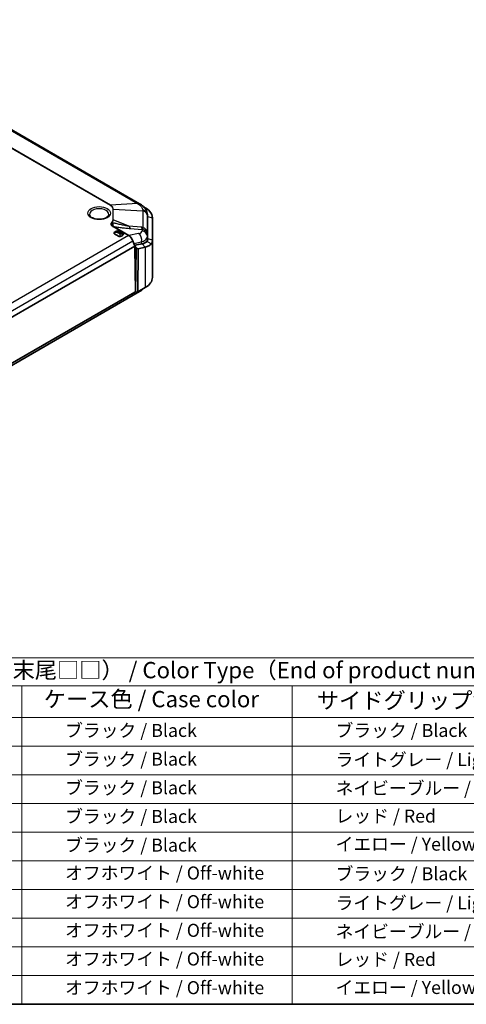
# Model space of a CAD drawing. Units: millimetres. Extents: x 0 to 3158, y 0 to 562.
# Drawn here: x 232 to 369, y 0 to 302 of the extents above; entities that cross this region are included whole.
import ezdxf

# ---------------------------------------------------------------- set-up
doc = ezdxf.new("R2010")
doc.units = ezdxf.units.MM
for name, color, linetype, lineweight in [('Border (ISO)', 7, 'Continuous', 35), ('Symbol (ISO)', 7, 'Continuous', 18), ('Visible (ISO)', 7, 'Continuous', 35), ('Visible Narrow (ISO)', 7, 'Continuous', 25)]:
    doc.layers.add(name, color=color, linetype=linetype, lineweight=lineweight)
doc.styles.add('Note Text (TK)', font='txt')
doc.styles.add('Note Text (TK2)', font='txt')

# ---------------------------------------------------------------- blocks, each defined once
blk = doc.blocks.new('図面枠 tk図枠')
at = {"layer": 'Border (ISO)'}
blk.add_line((14.5, 8), (405.5, 8), dxfattribs=at)
blk = doc.blocks.new('テーブル1')
at = {"layer": 'Symbol (ISO)'}
for p, q in [((98.82, 61.18), (224.5, 61.18)), ((98.82, 61.18), (98.82, 56.9)), ((224.5, 61.18), (224.5, 56.9)), ((98.82, 56.9), (224.5, 56.9)), ((98.82, 56.9), (98.82, 52)), ((130.8, 56.9), (130.8, 52)), ((172.29, 56.9), (172.29, 52)), ((224.5, 56.9), (224.5, 52)), ((98.82, 52), (224.5, 52)), ((98.82, 52), (98.82, 8)), ((130.8, 52), (130.8, 8)), ((172.29, 52), (172.29, 8)), ((224.5, 52), (224.5, 8)), ((98.82, 47.6), (224.5, 47.6)), ((98.82, 43.2), (224.5, 43.2)), ((98.82, 38.8), (224.5, 38.8)), ((98.82, 34.4), (224.5, 34.4)), ((98.82, 30), (224.5, 30)), ((98.82, 25.6), (224.5, 25.6)), ((98.82, 21.2), (224.5, 21.2)), ((98.82, 16.8), (224.5, 16.8)), ((98.82, 12.4), (224.5, 12.4)), ((98.82, 8), (224.5, 8))]:
    blk.add_line(p, q, dxfattribs=at)
at = {"layer": 'Symbol (ISO)', "color": 7, "attachment_point": 7, "line_spacing_factor": 0.25}
for s, insert, char_height, style in [('色仕様（型番末尾□□） / Color Type（End of product number□□）', (108.93, 57.26), 2.5, 'Note Text (TK)'), ('記号 / Code', (105.18, 52.83), 2.5, 'Note Text (TK)'), ('ケース色 / Case color', (134.18, 52.81), 2.5, 'Note Text (TK)'), ('サイドグリップ色 / Grip color', (176.07, 52.61), 2.5, 'Note Text (TK)'), ('BB', (113.12, 48.8), 2, 'Note Text (TK2)'), ('\u3000\u3000ブラック / Black', (132, 48.41), 2, 'Note Text (TK2)'), ('\u3000\u3000ブラック / Black', (173.49, 48.41), 2, 'Note Text (TK2)'), ('BL', (113.27, 44.4), 2, 'Note Text (TK2)'), ('\u3000\u3000ブラック / Black', (132, 44.01), 2, 'Note Text (TK2)'), ('\u3000\u3000ライトグレー / Light gray', (173.49, 43.93), 2, 'Note Text (TK2)'), ('BN', (113.12, 40), 2, 'Note Text (TK2)'), ('\u3000\u3000ブラック / Black', (132, 39.61), 2, 'Note Text (TK2)'), ('\u3000\u3000ネイビーブルー / Navy ', (173.49, 39.54), 2, 'Note Text (TK2)'), ('BR', (113.14, 35.59), 2, 'Note Text (TK2)'), ('\u3000\u3000ブラック / Black', (132, 35.21), 2, 'Note Text (TK2)'), ('\u3000\u3000レッド / Red', (173.49, 35.27), 2, 'Note Text (TK2)'), ('BY', (113.19, 31.2), 2, 'Note Text (TK2)'), ('\u3000\u3000ブラック / Black', (132, 30.81), 2, 'Note Text (TK2)'), ('\u3000\u3000イエロー / Yellow', (173.49, 30.96), 2, 'Note Text (TK2)'), ('WB', (112.77, 26.79), 2, 'Note Text (TK2)'), ('\u3000\u3000オフホワイト / Off-white', (132, 26.53), 2, 'Note Text (TK2)'), ('\u3000\u3000ブラック / Black', (173.49, 26.41), 2, 'Note Text (TK2)'), ('WL', (112.92, 22.39), 2, 'Note Text (TK2)'), ('\u3000\u3000オフホワイト / Off-white', (132, 22.13), 2, 'Note Text (TK2)'), ('\u3000\u3000ライトグレー / Light gray', (173.49, 21.93), 2, 'Note Text (TK2)'), ('WN', (112.77, 17.99), 2, 'Note Text (TK2)'), ('\u3000\u3000オフホワイト / Off-white', (132, 17.73), 2, 'Note Text (TK2)'), ('\u3000\u3000ネイビーブルー / Navy ', (173.49, 17.54), 2, 'Note Text (TK2)'), ('WR', (112.79, 13.58), 2, 'Note Text (TK2)'), ('\u3000\u3000オフホワイト / Off-white', (132, 13.33), 2, 'Note Text (TK2)'), ('\u3000\u3000レッド / Red', (173.49, 13.27), 2, 'Note Text (TK2)'), ('WY', (112.84, 9.19), 2, 'Note Text (TK2)'), ('\u3000\u3000オフホワイト / Off-white', (132, 8.93), 2, 'Note Text (TK2)'), ('\u3000\u3000イエロー / Yellow', (173.49, 8.96), 2, 'Note Text (TK2)')]:
    blk.add_mtext(s, dxfattribs=dict(at, insert=insert, char_height=char_height, style=style))

msp = doc.modelspace()

# ---------------------------------------------------------------- linework, layer by layer
at = {"layer": 'Visible (ISO)'}
for p, q in [((171.0009, 302.181), (268.7259, 245.7594)), ((270.511, 244.5061), (270.1036, 244.7414)), ((271.1759, 242.4334), (271.204, 241.975)), ((271.2077, 241.8525), (271.2077, 235.0979)), ((271.2077, 241.8525), (271.2077, 235.0979)), ((272.7077, 234.6897), (272.7077, 241.4443)), ((262.2778, 235.7874), (261.0458, 236.4987)), ((262.46, 237.3152), (263.692, 236.6039)), ((266.7044, 234.3361), (267.2586, 232.7076)), ((267.3428, 233.0344), (269.4092, 233.4486)), ((269.5568, 233.4475), (267.4168, 232.9923)), ((269.5568, 233.4475), (270.511, 232.3844)), ((272.7077, 234.5194), (272.7077, 234.6897)), ((272.7077, 234.5194), (272.7077, 223.0851)), ((267.2586, 232.7076), (227.6606, 209.8457)), ((267.272, 232.2569), (267.2586, 232.7076)), ((267.4644, 218.6726), (267.2656, 232.1657)), ((267.6639, 231.9363), (267.4631, 218.5357)), ((268.371, 231.9292), (267.78, 232.1582)), ((268.1723, 218.673), (268.371, 231.9292)), ((268.371, 231.9292), (270.511, 232.3844)), ((224.741, 193.3753), (268.7259, 218.77)), ((228.2819, 196.0505), (267.4644, 218.6726)), ((267.4631, 218.5357), (267.2853, 218.5691)), ((267.4631, 218.5357), (268.1723, 218.673)), ((270.511, 220.0233), (268.1723, 218.673))]:
    msp.add_line(p, q, dxfattribs=at)
for centre, major_axis, ratio, start_param, end_param in [((265.654, 226.4937), (8.8571, -20.5891), 0.68710697, 2.37728367, 2.39711474), ((265.2077, 241.8525), (6, 0), 0.57735027, 0, 0.03536271), ((262.3689, 236.5513), (-1.5, 0), 0.57735027, 5.02166808, 5.9739062), ((262.3689, 236.5513), (1.5, 0), 0.57735027, 5.02166808, 5.9739062), ((265.4465, 234.2867), (-0.9547, 1.8202), 0.57333687, 4.44625013, 5.47149592), ((267.2532, 232.5739), (-0.2302, -0.4442), 0.60542074, 3.59350844, 4.07051126), ((265.2741, 235.8885), (5.9233, -1.2704), 0.38016686, 5.5632937, 6.08030249), ((270.9577, 239.3247), (-0.18, 5.8764), 0.02952754, 3.86615592, 3.90871763), ((267.6193, 232.3626), (-0.2364, -0.4408), 0.59713441, 5.25265129, 5.46161863), ((268.371, 231.9292), (-0.7071, 0.0054), 0.58236636, 5.70647421, 6.27889881), ((265.2077, 223.0851), (7.5, 0), 0.57735027, 5.49778714, 6.28318531), ((265.654, 238.0357), (8.8571, 20.5891), 0.68710697, 3.88607057, 3.90590164)]:
    msp.add_ellipse(centre, major_axis=major_axis, ratio=ratio, start_param=start_param, end_param=end_param, dxfattribs=at)
for points, knots in [([(269.0506, 245.5677), (269.2601, 245.4414), (269.4637, 245.3014), (269.8521, 244.9901), (270.037, 244.8188), (270.3786, 244.4414), (270.5354, 244.2355), (270.8102, 243.7815), (270.9273, 243.5344), (271.1015, 243.005), (271.1582, 242.7218), (271.1759, 242.4334)], [-0.311117349, -0.311117349, -0.311117349, -0.311117349, -0.251703017, -0.251703017, -0.192288685, -0.192288685, -0.132874354, -0.132874354, -0.073460022, -0.073460022, -0.014045691, -0.014045691, -0.014045691, -0.014045691]), ([(259.3248, 242.4429), (259.3208, 242.3494), (259.2975, 242.2539), (259.1775, 242.0048), (259.0499, 241.8442), (258.7001, 241.5639), (258.4989, 241.4428), (258.0291, 241.2351), (257.7606, 241.1485), (257.18, 241.0224), (256.8674, 240.9837), (256.2327, 240.9614), (255.9107, 240.9783), (255.2949, 241.0656), (255.0011, 241.1358), (254.4763, 241.3179), (254.2444, 241.4292), (253.8649, 241.6721), (253.7166, 241.8033), (253.5009, 242.0664), (253.4381, 242.1959), (253.3997, 242.3587), (253.3939, 242.4009), (253.3921, 242.4429)], [0.81009339, 0.81009339, 0.81009339, 0.81009339, 1.05677543, 1.05677543, 1.40976944, 1.40976944, 1.70255, 1.70255, 1.99648608, 1.99648608, 2.29545627, 2.29545627, 2.59686797, 2.59686797, 2.8972171, 2.8972171, 3.19322727, 3.19322727, 3.48490679, 3.48490679, 3.79153027, 3.79153027, 3.90229559, 3.90229559, 3.90229559, 3.90229559]), ([(272.7077, 241.4443), (272.7077, 242.1451), (272.4075, 242.845), (271.4913, 243.8477), (271.0413, 244.2), (270.511, 244.5061)], [-16.916189253, -16.916189253, -16.916189253, -16.916189253, -16.624969047, -16.624969047, -16.4450332, -16.4450332, -16.4450332, -16.4450332]), ([(261.0458, 236.4987), (261.0452, 236.4991), (261.0445, 236.4994), (261.0066, 236.5216), (260.9749, 236.5487), (260.9288, 236.6111), (260.9155, 236.644), (260.9048, 236.7238), (260.9155, 236.7705), (260.94, 236.8149)], [-0.000257107, -0.000257107, -0.000257107, -0.000257107, 0, 0, 0.0159307624, 0.0159307624, 0.031469077, 0.031469077, 0.0529886345, 0.0529886345, 0.0529886345, 0.0529886345]), ([(261.9123, 237.3762), (261.9893, 237.3904), (262.0701, 237.3966), (262.2083, 237.3904), (262.2654, 237.3827), (262.3733, 237.3561), (262.4204, 237.3378), (262.4588, 237.3159), (262.4594, 237.3156), (262.46, 237.3152)], [0, 0, 0, 0, 0.0242362188, 0.0242362188, 0.0417364577, 0.0417364577, 0.0596786099, 0.0596786099, 0.0599681782, 0.0599681782, 0.0599681782, 0.0599681782]), ([(262.8254, 235.7264), (262.7485, 235.7122), (262.6676, 235.706), (262.5294, 235.7122), (262.4724, 235.7199), (262.3644, 235.7465), (262.3174, 235.7648), (262.279, 235.7867), (262.2784, 235.7871), (262.2778, 235.7874)], [0, 0, 0, 0, 0.0242362188, 0.0242362188, 0.0417364577, 0.0417364577, 0.0596786099, 0.0596786099, 0.0599681782, 0.0599681782, 0.0599681782, 0.0599681782]), ([(263.692, 236.6039), (263.6926, 236.6036), (263.6932, 236.6032), (263.7311, 236.581), (263.7628, 236.5539), (263.8089, 236.4915), (263.8222, 236.4586), (263.8329, 236.3788), (263.8223, 236.3321), (263.7977, 236.2877)], [-0.000257107, -0.000257107, -0.000257107, -0.000257107, 0, 0, 0.0159307624, 0.0159307624, 0.031469077, 0.031469077, 0.0529886345, 0.0529886345, 0.0529886345, 0.0529886345]), ([(267.78, 232.1582), (267.674, 232.2924), (267.5831, 232.4205), (267.4509, 232.6365), (267.4067, 232.7246), (267.3693, 232.8325), (267.3597, 232.8705), (267.3585, 232.9266), (267.3622, 232.949), (267.3794, 232.9732), (267.3861, 232.9794), (267.3999, 232.9871), (267.4056, 232.9894), (267.4135, 232.9916), (267.4151, 232.992), (267.4168, 232.9923)], [-0.353021766, -0.353021766, -0.353021766, -0.353021766, -0.302142168, -0.302142168, -0.257065413, -0.257065413, -0.234027285, -0.234027285, -0.218000627, -0.218000627, -0.211033533, -0.211033533, -0.206905148, -0.206905148, -0.205891639, -0.205891639, -0.205891639, -0.205891639]), ([(271.0461, 234.1514), (270.8942, 233.9851), (270.6798, 233.839), (270.1681, 233.607), (269.8811, 233.5165), (269.5568, 233.4475)], [18.298434555, 18.298434555, 18.298434555, 18.298434555, 18.458489493, 18.458489493, 18.602755346, 18.602755346, 18.602755346, 18.602755346]), ([(270.511, 232.3844), (270.9164, 232.5002), (271.2751, 232.6428), (271.9147, 232.9938), (272.1827, 233.2075), (272.3726, 233.4446)], [-18.602755346, -18.602755346, -18.602755346, -18.602755346, -18.458489493, -18.458489493, -18.298434555, -18.298434555, -18.298434555, -18.298434555]), ([(271.2075, 234.928), (271.207, 234.7578), (271.182, 234.6014), (271.0975, 234.3639), (271.0454, 234.2685), (270.9785, 234.1903)], [1.26716147, 1.26716147, 1.26716147, 1.26716147, 1.358518707, 1.358518707, 1.428081498, 1.428081498, 1.428081498, 1.428081498]), ([(271.2214, 234.9353), (271.2327, 234.8032), (271.2291, 234.6783), (271.2111, 234.5643), (271.2092, 234.5527), (271.2072, 234.5412), (271.2029, 234.5184), (271.2006, 234.5071), (271.1982, 234.4959), (271.186, 234.4401), (271.17, 234.3874), (271.131, 234.2891), (271.1079, 234.2436), (271.0814, 234.202), (271.0702, 234.1844), (271.0584, 234.1675), (271.0461, 234.1514)], [18.116192167, 18.116192167, 18.116192167, 18.116192167, 18.190858727, 18.190858727, 18.190858727, 18.19847792, 18.19847792, 18.206097113, 18.206097113, 18.206097113, 18.244193077, 18.244193077, 18.282289041, 18.282289041, 18.282289041, 18.298434555, 18.298434555, 18.298434555, 18.298434555]), ([(272.3726, 233.4446), (272.3917, 233.4685), (272.4102, 233.4933), (272.4278, 233.5189), (272.4695, 233.5793), (272.5069, 233.6442), (272.5726, 233.782), (272.6008, 233.8549), (272.6242, 233.9311), (272.6289, 233.9464), (272.6334, 233.9618), (272.642, 233.9928), (272.6461, 234.0085), (272.65, 234.0243), (272.6883, 234.1788), (272.7077, 234.3454), (272.7077, 234.5194)], [-18.298434555, -18.298434555, -18.298434555, -18.298434555, -18.282289041, -18.282289041, -18.282289041, -18.244193077, -18.244193077, -18.206097113, -18.206097113, -18.206097113, -18.19847792, -18.19847792, -18.190858727, -18.190858727, -18.190858727, -18.116192167, -18.116192167, -18.116192167, -18.116192167]), ([(269.0506, 218.9617), (269.2601, 219.088), (269.4637, 219.228), (269.8132, 219.5081), (269.9626, 219.6426), (270.1036, 219.788)], [-0.311117349, -0.311117349, -0.311117349, -0.311117349, -0.251703017, -0.251703017, -0.204180959, -0.204180959, -0.204180959, -0.204180959])]:
    msp.add_open_spline(points, degree=3, knots=knots, dxfattribs=at)
for points in [[(271.2039, 241.975), (271.2064, 241.9342), (271.2077, 241.8934), (271.2077, 241.8525)], [(265.3852, 235.9716), (265.4373, 235.9619), (265.4914, 235.9503), (265.5464, 235.9366)], [(265.5464, 235.9366), (265.5284, 235.9647), (265.5103, 235.9904), (265.4925, 236.0137)], [(271.2077, 235.0979), (271.2123, 235.0427), (271.2168, 234.9884), (271.2214, 234.9353)]]:
    msp.add_open_spline(points, degree=3, dxfattribs=at)
at = {"layer": 'Visible Narrow (ISO)'}
for p, q in [((170.3894, 302.2434), (268.1144, 245.8218)), ((165.8086, 299.5101), (259.6938, 245.3054)), ((259.7909, 245.3458), (165.9057, 299.5504)), ((268.1144, 245.8218), (259.7909, 245.3458)), ((260.5377, 244.1292), (260.5377, 240.8127)), ((260.675, 240.797), (260.675, 244.1134)), ((260.675, 244.1134), (269.7311, 243.5684)), ((269.7311, 243.5684), (269.7311, 238.4915)), ((270.3427, 244.4738), (270.511, 244.5061)), ((271.1792, 236.5148), (271.1792, 242.0798)), ((271.1794, 242.3141), (271.2077, 241.8525)), ((271.2077, 241.8525), (272.7077, 241.4443)), ((265.4842, 238.8426), (260.675, 240.797)), ((265.4925, 236.0137), (260.7053, 238.7776)), ((269.2264, 238.5736), (265.4842, 238.8426)), ((265.3852, 235.9716), (225.8963, 213.1727)), ((260.5988, 238.7351), (265.3852, 235.9716)), ((268.3968, 236.5958), (265.4925, 236.0137)), ((265.8549, 238.1439), (269.5972, 237.8748)), ((269.5972, 237.8748), (269.5856, 237.4706)), ((271.1572, 235.7491), (271.1792, 236.5148)), ((227.1064, 211.4742), (266.7044, 234.3361)), ((266.9638, 233.5738), (269.3834, 234.0588)), ((267.4168, 232.9923), (267.3435, 233.0346)), ((269.4092, 233.4486), (269.3834, 234.0588)), ((270.9785, 234.1903), (271.0461, 234.1514)), ((271.0461, 234.1514), (272.3726, 233.4446)), ((271.2075, 234.928), (271.1572, 235.7491)), ((271.2077, 235.0979), (272.7077, 234.6897)), ((272.7077, 234.5194), (271.2214, 234.9353)), ((267.2655, 232.1663), (267.6639, 231.9363)), ((270.511, 232.3844), (270.511, 220.0233)), ((267.3297, 218.5608), (228.2817, 196.0164))]:
    msp.add_line(p, q, dxfattribs=at)
msp.add_ellipse((256.3585, 242.8792), major_axis=(3.467, 0), ratio=0.57735027, dxfattribs=at)
for centre, major_axis, ratio, start_param, end_param in [((259.6938, 244.8972), (0.25, 0.433), 0.57735027, 0.5070985, 0.78539816), ((267.7259, 244.0274), (1, 1.7321), 0.57735027, 0, 0.5070985), ((268.0179, 243.855), (1.0327, 1.7127), 0.56302847, 0, 0.52465403), ((256.3585, 242.4852), (-2.9673, 0), 0.57735027, 3.11689743, 6.30788053), ((260.5377, 243.7209), (0.5, 0), 0.81649658, 1.29249667, 1.57079633), ((269.1819, 242.2325), (2, -0.0042), 0.82976247, 0.05168155, 1.30094514), ((269.1817, 241.9982), (2, 0), 0.81649658, 0.0499584, 1.29249667), ((260.1055, 239.5188), (0.3873, -0.3162), 0.73857551, 1.85903969, 2.11336383), ((260.1586, 238.6542), (0.3586, 0.3485), 0.71206424, 0.71112111, 0.96544526), ((260.1735, 239.5951), (0.36, -0.347), 0.71342538, 1.90868065, 2.17328925), ((261.5848, 244.2527), (-0.9959, -5.9168), 0.15817519, 5.56953411, 5.80056587), ((260.4887, 238.3936), (0.2687, 0.4217), 0.60509428, 0.51749742, 0.81128745), ((261.8836, 244.203), (-0.9733, -5.9205), 0.16715908, 5.55393425, 5.87223197), ((260.5377, 240.4044), (0.5, 0), 0.81649658, 1.29249667, 1.57079633), ((260.5988, 238.3268), (-0.25, -0.433), 0.57735027, 3.62111195, 3.92699082), ((267.1325, 243.5531), (0.4303, 5.9846), 0.36510402, 2.5027077, 2.72502332), ((265.6772, 238.2004), (3.8957, -0.8356), 0.38016686, 5.5632937, 6.35325388), ((267.971, 234.7927), (-0.393, 1.961), 0.71563546, 4.19041093, 5.7135696), ((270.8748, 243.284), (0.4303, 5.9846), 0.36510402, 2.5027077, 2.72502332), ((267.1113, 217.0342), (2.2007, 21.5319), 0.36329341, 6.22917559, 6.29411524), ((269.1597, 235.6676), (1.9992, -0.0574), 0.92356015, 0.07526006, 1.38273797), ((268.7597, 221.7447), (0.9291, 16.1425), 0.12035101, 6.2648719, 6.32981154), ((271.3795, 243.202), (-1.482, -5.8141), 0.12913896, 5.68901218, 5.89945539), ((269.1817, 236.4333), (2.0004, 0.0019), 0.75252044, 0.05291343, 1.2954517), ((269.1817, 236.4333), (-0.1782, 2.1417), 0.93010199, 4.67311043, 5.9156487), ((267.7259, 220.5021), (1, -1.7321), 0.57735027, 0, 0.44270682), ((268.0179, 220.6744), (1.0327, -1.7127), 0.56302847, 0, 0.427906)]:
    msp.add_ellipse(centre, major_axis=major_axis, ratio=ratio, start_param=start_param, end_param=end_param, dxfattribs=at)
for points, knots in [([(259.6938, 245.3054), (259.8679, 245.2049), (260.0207, 245.0904), (260.3433, 244.7711), (260.4714, 244.5504), (260.531, 244.2594), (260.5377, 244.1942), (260.5377, 244.1292)], [0, 0, 0, 0, 0.073880248, 0.073880248, 0.192088644, 0.192088644, 0.225878001, 0.225878001, 0.225878001, 0.225878001]), ([(260.675, 244.1134), (260.6735, 244.1819), (260.6653, 244.2504), (260.5985, 244.5556), (260.464, 244.7859), (260.1291, 245.1199), (259.9711, 245.2399), (259.7909, 245.3458)], [-0.225878001, -0.225878001, -0.225878001, -0.225878001, -0.192088644, -0.192088644, -0.073880248, -0.073880248, 0, 0, 0, 0]), ([(268.1144, 245.8218), (268.167, 245.7902), (268.2195, 245.7583), (268.3242, 245.6939), (268.3765, 245.6614), (268.4287, 245.6286)], [-0.04127405, -0.04127405, -0.04127405, -0.04127405, -0.020637025, -0.020637025, 0, 0, 0, 0]), ([(268.4287, 245.6286), (268.6254, 245.505), (268.8049, 245.3709), (269.1188, 245.0878), (269.2527, 244.9395), (269.3623, 244.7866), (269.4603, 244.6498), (269.5391, 244.5085), (269.6689, 244.1897), (269.7097, 244.0094), (269.7185, 243.8309)], [-0.311117349, -0.311117349, -0.311117349, -0.311117349, -0.233338011, -0.233338011, -0.155558674, -0.155558674, -0.155558674, -0.085949932, -0.085949932, 0, 0, 0, 0]), ([(269.7185, 243.8309), (269.7206, 243.788), (269.7227, 243.7447), (269.7269, 243.6572), (269.729, 243.613), (269.7311, 243.5684)], [-0.04127405, -0.04127405, -0.04127405, -0.04127405, -0.020637025, -0.020637025, 0, 0, 0, 0]), ([(271.1792, 242.0798), (271.1792, 242.1195), (271.1792, 242.1589), (271.1793, 242.2369), (271.1794, 242.2757), (271.1794, 242.3141)], [0, 0, 0, 0, 0.020637025, 0.020637025, 0.04127405, 0.04127405, 0.04127405, 0.04127405]), ([(260.1055, 239.927), (260.0653, 239.8778), (260.0309, 239.8268), (259.97, 239.7088), (259.9482, 239.6408), (259.9306, 239.474), (259.9509, 239.3749), (260.0366, 239.2042), (260.0917, 239.1313), (260.1586, 239.0625)], [0, 0, 0, 0, 0.028273292, 0.028273292, 0.063930075, 0.063930075, 0.115074135, 0.115074135, 0.156086259, 0.156086259, 0.156086259, 0.156086259]), ([(260.2683, 239.0849), (260.2019, 239.1492), (260.1473, 239.2172), (260.0623, 239.3757), (260.0425, 239.4674), (260.0607, 239.621), (260.0828, 239.6834), (260.1441, 239.7915), (260.179, 239.838), (260.2193, 239.8829)], [-0.156086259, -0.156086259, -0.156086259, -0.156086259, -0.115074135, -0.115074135, -0.063930075, -0.063930075, -0.028273292, -0.028273292, 0, 0, 0, 0]), ([(260.1735, 240.0034), (260.1614, 239.9909), (260.1497, 239.9782), (260.127, 239.9527), (260.1161, 239.9399), (260.1055, 239.927)], [0, 0, 0, 0, 0.0074527746, 0.0074527746, 0.0148747819, 0.0148747819, 0.0148747819, 0.0148747819]), ([(260.1586, 239.0625), (260.2051, 239.0146), (260.2575, 238.9685), (260.3686, 238.8819), (260.4271, 238.841), (260.4887, 238.8018)], [0.0000323054, 0.0000323054, 0.0000323054, 0.0000323054, 0.0285539079, 0.0285539079, 0.0560489585, 0.0560489585, 0.0560489585, 0.0560489585]), ([(260.5377, 240.8127), (260.5377, 240.7036), (260.5189, 240.5935), (260.4224, 240.3162), (260.3187, 240.154), (260.1735, 240.0034)], [0, 0, 0, 0, 0.056666156, 0.056666156, 0.145502037, 0.145502037, 0.145502037, 0.145502037]), ([(260.2193, 239.8829), (260.2299, 239.8947), (260.241, 239.9064), (260.2638, 239.9296), (260.2756, 239.9411), (260.2878, 239.9525)], [-0.0148747819, -0.0148747819, -0.0148747819, -0.0148747819, -0.0074527746, -0.0074527746, 0, 0, 0, 0]), ([(260.596, 238.8404), (260.5349, 238.8773), (260.4768, 238.9157), (260.3665, 238.997), (260.3145, 239.0401), (260.2683, 239.0849)], [-0.0560489585, -0.0560489585, -0.0560489585, -0.0560489585, -0.0285539079, -0.0285539079, -0.0000323054, -0.0000323054, -0.0000323054, -0.0000323054]), ([(260.2878, 239.9525), (260.4386, 240.1104), (260.5472, 240.2797), (260.651, 240.5686), (260.6725, 240.6833), (260.675, 240.797)], [-0.145502037, -0.145502037, -0.145502037, -0.145502037, -0.056666156, -0.056666156, 0, 0, 0, 0]), ([(260.4887, 238.8018), (260.5066, 238.7904), (260.5247, 238.7792), (260.5614, 238.7569), (260.58, 238.7459), (260.5988, 238.7351)], [0, 0, 0, 0, 0.0079837402, 0.0079837402, 0.0159674803, 0.0159674803, 0.0159674803, 0.0159674803]), ([(265.4842, 238.8426), (265.0562, 238.9105), (264.6225, 238.986), (263.7488, 239.1501), (263.3087, 239.2387), (262.8673, 239.3332), (262.426, 239.4277), (261.9832, 239.5282), (261.1928, 239.7183), (260.8449, 239.8057), (260.4984, 239.8967)], [0, 0, 0, 0, 0.14448668, 0.14448668, 0.28897336, 0.28897336, 0.28897336, 0.433460041, 0.433460041, 0.547261247, 0.547261247, 0.547261247, 0.547261247]), ([(260.7053, 238.7776), (260.6866, 238.7878), (260.6682, 238.7982), (260.6317, 238.8191), (260.6137, 238.8297), (260.596, 238.8404)], [-0.0159674803, -0.0159674803, -0.0159674803, -0.0159674803, -0.0079837402, -0.0079837402, 0, 0, 0, 0]), ([(260.7053, 238.7776), (261.0416, 238.7227), (261.3779, 238.6701), (262.1817, 238.5501), (262.6486, 238.485), (263.1129, 238.4254), (263.5772, 238.3658), (264.0389, 238.3117), (264.9541, 238.2169), (265.4077, 238.1761), (265.8549, 238.1439)], [-0.537068188, -0.537068188, -0.537068188, -0.537068188, -0.433460041, -0.433460041, -0.28897336, -0.28897336, -0.28897336, -0.14448668, -0.14448668, 0, 0, 0, 0]), ([(262.8254, 235.7264), (262.8444, 235.795), (262.8482, 235.866), (262.8247, 236.0966), (262.7504, 236.2483), (262.544, 236.5187), (262.4059, 236.6354), (262.2506, 236.725), (262.0695, 236.8296), (261.8597, 236.8997), (261.4949, 236.9337), (261.3441, 236.9278), (261.1086, 236.8777), (261.0224, 236.8511), (260.94, 236.8149)], [0.357693753, 0.357693753, 0.357693753, 0.357693753, 0.373358023, 0.373358023, 0.410683401, 0.410683401, 0.451226588, 0.451226588, 0.451226588, 0.498509436, 0.498509436, 0.528048392, 0.528048392, 0.544520537, 0.544520537, 0.544520537, 0.544520537]), ([(261.9123, 237.3762), (261.8933, 237.3544), (261.8896, 237.3308), (261.9131, 237.248), (261.9873, 237.1831), (262.1937, 237.0355), (262.3319, 236.9513), (262.4872, 236.8616), (262.6683, 236.7571), (262.878, 236.6417), (263.2429, 236.4672), (263.3936, 236.4012), (263.6291, 236.3238), (263.7154, 236.3008), (263.7977, 236.2877)], [0.357693753, 0.357693753, 0.357693753, 0.357693753, 0.373358023, 0.373358023, 0.410683401, 0.410683401, 0.451226588, 0.451226588, 0.451226588, 0.498509436, 0.498509436, 0.528048392, 0.528048392, 0.544520537, 0.544520537, 0.544520537, 0.544520537]), ([(269.3834, 234.0588), (269.8146, 234.1996), (270.1801, 234.3784), (270.9103, 234.9153), (271.1501, 235.3178), (271.1572, 235.7491)], [-1.586586457, -1.586586457, -1.586586457, -1.586586457, -1.280080101, -1.280080101, -0.796626277, -0.796626277, -0.796626277, -0.796626277])]:
    msp.add_open_spline(points, degree=3, knots=knots, dxfattribs=at)
for points in [[(271.1794, 242.3141), (271.1795, 242.3538), (271.1783, 242.3936), (271.1758, 242.4334)], [(260.4984, 239.8967), (260.4282, 239.9151), (260.358, 239.9337), (260.2878, 239.9525)]]:
    msp.add_open_spline(points, degree=3, dxfattribs=at)

# ---------------------------------------------------------------- block references
at = {"xscale": 2, "yscale": 2, "zscale": 2}
for name in ['図面枠 tk図枠', 'テーブル1']:
    msp.add_blockref(name, (-29, -16), dxfattribs=at)

doc.saveas('drawing.dxf')
